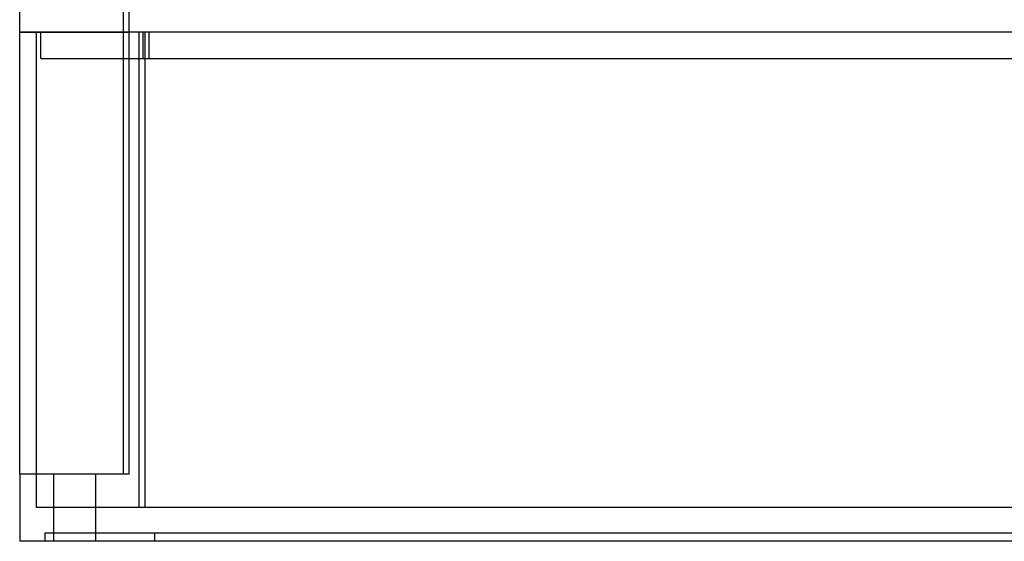
# Model space of a CAD drawing. Units: millimetres. Extents: x 0 to 184, y 0 to 151.
# Drawn here: x 0 to 117, y 0 to 62 of the extents above; entities that cross this region are included whole.
import ezdxf

# ---------------------------------------------------------------- set-up
doc = ezdxf.new("R2010")
doc.units = ezdxf.units.MM
doc.layers.add('MAIN-1', color=7, linetype='Continuous')
doc.layers.add('MAIN-2', color=7, linetype='Continuous')

msp = doc.modelspace()

# ---------------------------------------------------------------- linework, layer by layer
at = {"layer": 'MAIN-1'}
for p, q in [((0, 60.5), (0, 80.5)), ((13, 60.5), (13, 80.5)), ((12.3, 79.2), (12.3, 60.5)), ((0, 8), (0, 60.5)), ((12.3, 60.5), (0, 60.5)), ((0, 60.5), (12.3, 60.5)), ((13, 60.5), (12.3, 60.5)), ((12.3, 60.5), (12.3, 8)), ((12.3, 60.5), (13, 60.5)), ((157, 60.5), (13, 60.5)), ((13, 8), (13, 60.5)), ((157, 60.5), (13, 60.5)), ((13, 8), (0, 8)), ((0, 8), (0, 0)), ((170, 0), (0, 0))]:
    msp.add_line(p, q, dxfattribs=at)
at = {"layer": 'MAIN-2'}
for p, q in [((12.3, 80.5), (12.3, 60.5)), ((13, 60.5), (13, 80.5)), ((0, 60.5), (0, 60.5)), ((0, 60.5), (0, 60.5)), ((2, 60.5), (2, 60.5)), ((2, 4), (2, 60.5)), ((2.5, 60.5), (2.5, 60.5)), ((2.5, 57.4), (2.5, 60.5)), ((12.3, 60.5), (12.3, 8)), ((13, 8), (13, 60.5)), ((14.2, 4), (14.2, 60.5)), ((14.2, 4), (14.2, 60.5)), ((14.68, 57.4), (14.68, 60.5)), ((14.9, 4), (14.9, 60.5)), ((14.9, 4), (14.9, 60.5)), ((15.37, 57.4), (15.37, 60.5)), ((2.5, 57.4), (2.5, 57.4)), ((2.5, 57.4), (14.68, 57.4)), ((14.68, 57.4), (15.37, 57.4)), ((15.37, 57.4), (149, 57.4)), ((0, 8), (0, 8)), ((0, 8), (0, 8)), ((4, 8), (4, 0)), ((4, 8), (4, 0)), ((9, 8), (9, 0)), ((9, 8), (9, 0)), ((2, 4), (2, 4)), ((14.2, 4), (2, 4)), ((14.9, 4), (14.2, 4)), ((155.1, 4), (14.9, 4)), ((0, 0), (0, 0)), ((3, 1), (16, 1)), ((3, 1), (3, 1)), ((3, 1), (3, 0)), ((3, 0), (3, 0)), ((16, 1), (155.15, 1)), ((16, 1), (16, 1)), ((16, 1), (16, 1)), ((16, 1), (16, 0)), ((16, 0), (16, 0)), ((16, 0), (16, 0))]:
    msp.add_line(p, q, dxfattribs=at)

doc.saveas('drawing.dxf')
